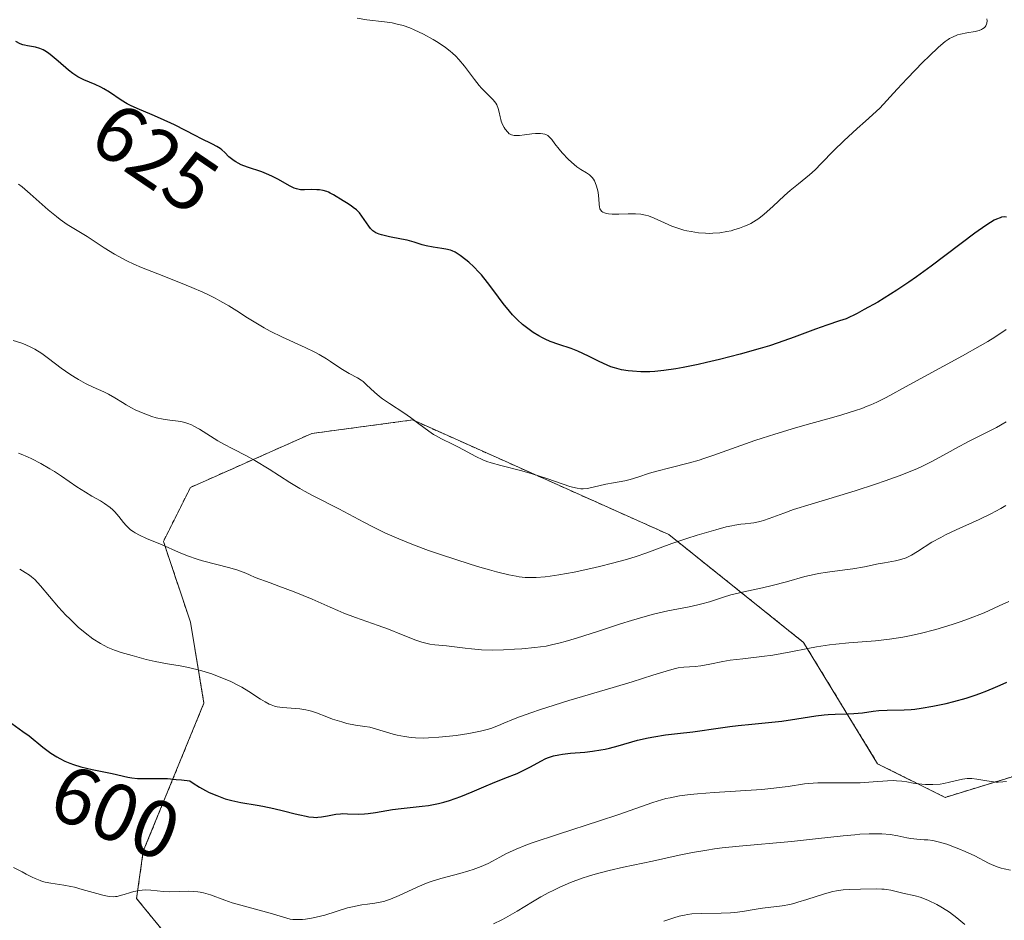
# Model space of a CAD drawing. Units: metres. Extents: x 636127 to 639619, y 4658035 to 4660346.
# Drawn here: x 637851 to 637973, y 4658414 to 4658525 of the extents above; entities that cross this region are included whole.
import ezdxf
from ezdxf.enums import TextEntityAlignment as Align

# ---------------------------------------------------------------- set-up
doc = ezdxf.new("R2010")
doc.units = ezdxf.units.M
doc.header["$MEASUREMENT"] = 0
doc.linetypes.add('TRAZOS', pattern=[0.75, 0.5, -0.25])
for name, color, linetype, lineweight in [('Arbolado forestal', 92, 'TRAZOS', 0), ('Arbolado forestal CxS', 92, 'Continuous', 0), ('Curva de nivel maestra', 36, 'Continuous', 30), ('Curva de nivel normal', 36, 'Continuous', 0), ('Rótulo de curva de nivel directora', 19, 'Continuous', 0), ('Suelo desnudo', 252, 'Continuous', 0), ('Suelo desnudo CxS', 43, 'Continuous', 0)]:
    doc.layers.add(name, color=color, linetype=linetype, lineweight=lineweight)
doc.styles.add('Arial', font='txt', dxfattribs={"height": 0.2})

# ---------------------------------------------------------------- blocks, each defined once
blk = doc.blocks.new('*U150')
at = {"layer": 'Arbolado forestal CxS', "color": 92, "linetype": 'Continuous', "lineweight": 0}
blk.add_polyline3d([(637976.39, 4658432.03, 595.11), (637965.57, 4658428.7, 593.75), (637957.25, 4658432.86, 596.13), (637948.1, 4658447.84, 605.35), (637931.47, 4658461.16, 615.45), (637899.85, 4658475.31, 619.84), (637887.38, 4658473.64, 617.07), (637872.4, 4658466.98, 612.97), (637869.08, 4658460.32, 610.05), (637872.4, 4658450.34, 607.06), (637874.07, 4658440.35, 603.43), (637866.58, 4658422.04, 597.04), (637865.75, 4658416.21, 594.52), (637873.23, 4658407.06, 591.45)], dxfattribs=at)
blk = doc.blocks.new('*U152')
at = {"layer": 'Suelo desnudo CxS', "color": 43, "linetype": 'Continuous', "lineweight": 0}
blk.add_polyline3d([(637873.23, 4658407.06, 591.45), (637865.75, 4658416.21, 594.52), (637866.58, 4658422.04, 597.04), (637874.07, 4658440.35, 603.43), (637872.4, 4658450.34, 607.06), (637869.08, 4658460.32, 610.05), (637872.4, 4658466.98, 612.97), (637887.38, 4658473.64, 617.07), (637899.85, 4658475.31, 619.84), (637931.47, 4658461.16, 615.45), (637948.1, 4658447.84, 605.35), (637957.25, 4658432.86, 596.13), (637965.57, 4658428.7, 593.75), (637976.39, 4658432.03, 595.11)], dxfattribs=at)
blk = doc.blocks.new('*U167')
at = {"layer": 'Curva de nivel normal', "color": 36, "linetype": 'Continuous', "lineweight": 0}
blk.add_polyline3d([(637973.1, 4658486.47, 620), (637971.7, 4658485.54, 620), (637970.85, 4658485.02, 620), (637969.89, 4658484.45, 620), (637967.72, 4658483.23, 620), (637961.12, 4658479.66, 620), (637958.3, 4658478.09, 620), (637957.16, 4658477.51, 620), (637956.39, 4658477.17, 620), (637955.97, 4658477, 620), (637955.29, 4658476.74, 620), (637954.53, 4658476.48, 620), (637952.82, 4658475.95, 620), (637951.57, 4658475.58, 620), (637948.99, 4658474.86, 620), (637947.1, 4658474.32, 620), (637944.54, 4658473.56, 620), (637943.01, 4658473.08, 620), (637942.07, 4658472.77, 620), (637940.34, 4658472.17, 620), (637936.92, 4658470.91, 620), (637935.8, 4658470.54, 620), (637935.22, 4658470.36, 620), (637934.01, 4658470.02, 620), (637931.58, 4658469.41, 620), (637929.97, 4658469, 620), (637929.09, 4658468.73, 620), (637927.66, 4658468.25, 620), (637926.69, 4658467.96, 620), (637926.02, 4658467.81, 620), (637924.65, 4658467.56, 620), (637923.68, 4658467.39, 620), (637921.44, 4658466.86, 620), (637920.9, 4658466.81, 620), (637920.62, 4658466.81, 620), (637920.15, 4658466.87, 620), (637919.57, 4658467.01, 620), (637919.23, 4658467.11, 620), (637918.42, 4658467.38, 620), (637916.39, 4658468.09, 620), (637914.58, 4658468.66, 620), (637913.3, 4658469.02, 620), (637910.73, 4658469.68, 620), (637909.55, 4658470.02, 620), (637909.01, 4658470.2, 620), (637908.51, 4658470.39, 620), (637907.62, 4658470.79, 620), (637907.09, 4658471.07, 620), (637906.12, 4658471.61, 620), (637905.43, 4658471.99, 620), (637904.74, 4658472.34, 620), (637903.39, 4658473, 620), (637902.74, 4658473.35, 620), (637902.43, 4658473.53, 620), (637901.83, 4658473.93, 620), (637900.62, 4658474.84, 620), (637899.56, 4658475.62, 620), (637898.73, 4658476.18, 620), (637896.96, 4658477.36, 620), (637896.13, 4658477.93, 620), (637895.76, 4658478.21, 620), (637895.13, 4658478.74, 620), (637894.14, 4658479.66, 620), (637893.71, 4658480.05, 620), (637893.49, 4658480.22, 620), (637893.02, 4658480.53, 620), (637891.99, 4658481.07, 620), (637891.16, 4658481.54, 620), (637890.58, 4658481.92, 620), (637889.71, 4658482.53, 620), (637889.2, 4658482.86, 620), (637888.3, 4658483.39, 620), (637887.78, 4658483.67, 620), (637886.58, 4658484.25, 620), (637883.75, 4658485.54, 620), (637882.26, 4658486.28, 620), (637881.52, 4658486.68, 620), (637880.08, 4658487.54, 620), (637879.45, 4658487.94, 620), (637878.15, 4658488.77, 620), (637877.13, 4658489.4, 620), (637876.04, 4658490.03, 620), (637875.47, 4658490.34, 620), (637874.56, 4658490.8, 620), (637873.93, 4658491.09, 620), (637872.59, 4658491.67, 620), (637871.19, 4658492.24, 620), (637868.36, 4658493.34, 620), (637866.35, 4658494.15, 620), (637865.42, 4658494.56, 620), (637864.56, 4658494.98, 620), (637864.02, 4658495.25, 620), (637863.03, 4658495.8, 620), (637861.73, 4658496.59, 620), (637859.65, 4658497.95, 620), (637857.19, 4658499.45, 620), (637856.33, 4658500.06, 620), (637855.86, 4658500.42, 620), (637854.83, 4658501.28, 620), (637852.63, 4658503.22, 620), (637851.62, 4658504.09, 620), (637851.16, 4658504.44, 620)], dxfattribs=at)
blk = doc.blocks.new('*U168')
at = {"layer": 'Curva de nivel normal', "color": 36, "linetype": 'Continuous', "lineweight": 0}
blk.add_polyline3d([(637968.03, 4658412.99, 585), (637967.01, 4658413.83, 585), (637966.12, 4658414.51, 585), (637965.79, 4658414.74, 585), (637965.06, 4658415.19, 585), (637964.55, 4658415.47, 585), (637963.54, 4658415.97, 585), (637962.83, 4658416.26, 585), (637962.5, 4658416.37, 585), (637961.9, 4658416.55, 585), (637960.36, 4658416.86, 585), (637958.89, 4658417.23, 585), (637958.35, 4658417.33, 585), (637958.06, 4658417.36, 585), (637957.77, 4658417.38, 585), (637957.14, 4658417.4, 585), (637955.12, 4658417.35, 585), (637953.75, 4658417.34, 585), (637953, 4658417.29, 585), (637952.16, 4658417.16, 585), (637951.7, 4658417.06, 585), (637950.7, 4658416.79, 585), (637948.5, 4658416.07, 585), (637947.41, 4658415.74, 585), (637946.89, 4658415.6, 585), (637946.4, 4658415.48, 585), (637945.48, 4658415.32, 585), (637943.04, 4658415.02, 585), (637942.25, 4658414.89, 585), (637940.57, 4658414.59, 585), (637939.6, 4658414.47, 585), (637939.08, 4658414.43, 585), (637937.94, 4658414.4, 585), (637935.5, 4658414.37, 585), (637934.32, 4658414.3, 585), (637933.76, 4658414.23, 585), (637933.41, 4658414.17, 585), (637932.74, 4658414.02, 585), (637932.1, 4658413.84, 585), (637930.86, 4658413.42, 585)], dxfattribs=at)
blk = doc.blocks.new('*U170')
at = {"layer": 'Curva de nivel normal', "color": 36, "linetype": 'Continuous', "lineweight": 0}
blk.add_polyline3d([(637909.84, 4658413.08, 590), (637910.83, 4658413.56, 590), (637911.31, 4658413.81, 590), (637912.73, 4658414.63, 590), (637914.65, 4658415.8, 590), (637915.68, 4658416.4, 590), (637916.67, 4658416.94, 590), (637917.18, 4658417.21, 590), (637918, 4658417.6, 590), (637919.32, 4658418.17, 590), (637920.78, 4658418.71, 590), (637921.56, 4658418.96, 590), (637922.37, 4658419.2, 590), (637924.1, 4658419.65, 590), (637925.89, 4658420.06, 590), (637929.45, 4658420.82, 590), (637932.74, 4658421.55, 590), (637934.4, 4658421.89, 590), (637936.16, 4658422.19, 590), (637937.09, 4658422.33, 590), (637938.07, 4658422.45, 590), (637940.15, 4658422.68, 590), (637946.62, 4658423.26, 590), (637949.58, 4658423.57, 590), (637952.99, 4658423.95, 590), (637954.42, 4658424.09, 590), (637955.06, 4658424.14, 590), (637956.21, 4658424.2, 590), (637957.19, 4658424.21, 590), (637957.77, 4658424.19, 590), (637958.79, 4658424.1, 590), (637959.75, 4658423.94, 590), (637960.85, 4658423.7, 590), (637961.35, 4658423.6, 590), (637962.07, 4658423.52, 590), (637963, 4658423.47, 590), (637963.45, 4658423.44, 590), (637964.06, 4658423.36, 590), (637964.38, 4658423.3, 590), (637964.89, 4658423.17, 590), (637965.78, 4658422.9, 590), (637966.74, 4658422.55, 590), (637967.26, 4658422.35, 590), (637968.06, 4658422.01, 590), (637969.24, 4658421.46, 590), (637970.93, 4658420.59, 590), (637971.4, 4658420.36, 590), (637972.12, 4658420.07, 590), (637972.49, 4658419.96, 590), (637972.87, 4658419.86, 590), (637973.66, 4658419.71, 590)], dxfattribs=at)
blk = doc.blocks.new('*U173')
at = {"layer": 'Curva de nivel normal', "color": 36, "linetype": 'Continuous', "lineweight": 0}
blk.add_polyline3d([(637973.14, 4658430.67, 595), (637972.72, 4658430.62, 595), (637972.14, 4658430.59, 595), (637971.86, 4658430.59, 595), (637971.29, 4658430.64, 595), (637970.71, 4658430.74, 595), (637969.5, 4658430.96, 595), (637968.89, 4658431.03, 595), (637968.59, 4658431.04, 595), (637968.3, 4658431.03, 595), (637967.73, 4658430.96, 595), (637967.18, 4658430.84, 595), (637966.14, 4658430.57, 595), (637965.41, 4658430.42, 595), (637964.95, 4658430.35, 595), (637964.06, 4658430.28, 595), (637963.17, 4658430.28, 595), (637962.71, 4658430.31, 595), (637961.98, 4658430.41, 595), (637961.62, 4658430.47, 595), (637960.86, 4658430.61, 595), (637960.24, 4658430.7, 595), (637959.57, 4658430.76, 595), (637959.21, 4658430.77, 595), (637958.45, 4658430.75, 595), (637956.69, 4658430.6, 595), (637955.07, 4658430.51, 595), (637953.82, 4658430.49, 595), (637951.16, 4658430.51, 595), (637949.88, 4658430.49, 595), (637949.3, 4658430.46, 595), (637948.23, 4658430.36, 595), (637946.21, 4658430.06, 595), (637945.07, 4658429.9, 595), (637944.43, 4658429.82, 595), (637942.96, 4658429.69, 595), (637937.06, 4658429.32, 595), (637935.02, 4658429.15, 595), (637934.09, 4658429.05, 595), (637932.8, 4658428.88, 595), (637931.63, 4658428.66, 595), (637931.08, 4658428.54, 595), (637930.55, 4658428.4, 595), (637929.51, 4658428.08, 595), (637925.15, 4658426.55, 595), (637922.9, 4658425.8, 595), (637917.84, 4658424.17, 595), (637914.61, 4658423.08, 595), (637913.81, 4658422.8, 595), (637912.6, 4658422.32, 595), (637911.78, 4658421.95, 595), (637911.36, 4658421.73, 595), (637910.61, 4658421.3, 595), (637909.71, 4658420.81, 595), (637909.18, 4658420.55, 595), (637908.29, 4658420.16, 595), (637907.31, 4658419.79, 595), (637906.79, 4658419.62, 595), (637905.68, 4658419.3, 595), (637903.33, 4658418.68, 595), (637902.14, 4658418.31, 595), (637901.54, 4658418.1, 595), (637900.38, 4658417.61, 595), (637898.16, 4658416.56, 595), (637897.1, 4658416.12, 595), (637896.59, 4658415.95, 595), (637896.26, 4658415.85, 595), (637895.6, 4658415.71, 595), (637895.16, 4658415.63, 595), (637894.26, 4658415.51, 595), (637893.56, 4658415.41, 595), (637892.43, 4658415.2, 595), (637891.81, 4658415.05, 595), (637888.98, 4658414.17, 595), (637887.92, 4658413.89, 595), (637887.36, 4658413.78, 595), (637886.61, 4658413.67, 595), (637886.22, 4658413.63, 595), (637885.63, 4658413.61, 595), (637885.03, 4658413.62, 595), (637884.72, 4658413.64, 595), (637882.24, 4658414.38, 595), (637879.06, 4658415.25, 595), (637878.01, 4658415.54, 595), (637877.54, 4658415.68, 595), (637876.63, 4658416.01, 595), (637874.87, 4658416.66, 595), (637874.02, 4658416.91, 595), (637873.59, 4658417, 595), (637873.31, 4658417.04, 595), (637872.74, 4658417.09, 595), (637872.18, 4658417.1, 595), (637871.08, 4658417.07, 595), (637869.86, 4658417.04, 595), (637869.07, 4658417.08, 595), (637867.53, 4658417.23, 595), (637866.8, 4658417.26, 595), (637866.44, 4658417.24, 595), (637866.1, 4658417.21, 595), (637865.42, 4658417.08, 595), (637865, 4658416.97, 595), (637864.23, 4658416.72, 595), (637863.72, 4658416.56, 595), (637863.34, 4658416.47, 595), (637863.15, 4658416.44, 595), (637862.88, 4658416.41, 595), (637862.43, 4658416.44, 595), (637862.18, 4658416.48, 595), (637861.58, 4658416.61, 595), (637860.83, 4658416.82, 595), (637859.03, 4658417.34, 595), (637858.08, 4658417.59, 595), (637857.62, 4658417.7, 595), (637856.75, 4658417.86, 595), (637855.18, 4658418.09, 595), (637854.48, 4658418.23, 595), (637854.15, 4658418.32, 595), (637853.84, 4658418.42, 595), (637853.24, 4658418.66, 595), (637852.86, 4658418.85, 595), (637852.14, 4658419.23, 595), (637851.62, 4658419.51, 595), (637850.56, 4658420.05, 595)], dxfattribs=at)
blk = doc.blocks.new('*U174')
at = {"layer": 'Curva de nivel normal', "color": 36, "linetype": 'Continuous', "lineweight": 0}
blk.add_polyline3d([(637973.08, 4658464.74, 610), (637972.46, 4658464.38, 610), (637971.22, 4658463.71, 610), (637969.78, 4658463.01, 610), (637966.94, 4658461.73, 610), (637965.63, 4658461.11, 610), (637965.03, 4658460.81, 610), (637963.94, 4658460.2, 610), (637962.17, 4658459.08, 610), (637961.43, 4658458.63, 610), (637961.09, 4658458.44, 610), (637960.75, 4658458.29, 610), (637960.1, 4658458.06, 610), (637959.45, 4658457.91, 610), (637958.09, 4658457.67, 610), (637957.33, 4658457.53, 610), (637955.62, 4658457.18, 610), (637954.2, 4658456.93, 610), (637953.19, 4658456.8, 610), (637951.06, 4658456.53, 610), (637949.95, 4658456.35, 610), (637949.4, 4658456.24, 610), (637948.27, 4658455.98, 610), (637945.99, 4658455.33, 610), (637944.23, 4658454.85, 610), (637943.04, 4658454.57, 610), (637940.72, 4658454.07, 610), (637939.14, 4658453.7, 610), (637938.21, 4658453.43, 610), (637936.47, 4658452.86, 610), (637935.55, 4658452.6, 610), (637935.06, 4658452.47, 610), (637933.98, 4658452.24, 610), (637931.34, 4658451.72, 610), (637929.72, 4658451.35, 610), (637928.82, 4658451.11, 610), (637926.87, 4658450.55, 610), (637925.5, 4658450.12, 610), (637922.77, 4658449.23, 610), (637920.07, 4658448.36, 610), (637918.66, 4658447.94, 610), (637918.06, 4658447.77, 610), (637916.99, 4658447.52, 610), (637916.32, 4658447.39, 610), (637914.93, 4658447.2, 610), (637913.31, 4658447.05, 610), (637912.43, 4658446.99, 610), (637911.06, 4658446.92, 610), (637909.68, 4658446.9, 610), (637908.35, 4658446.94, 610), (637907.1, 4658447.04, 610), (637906.33, 4658447.12, 610), (637904.02, 4658447.4, 610), (637902.59, 4658447.55, 610), (637901.96, 4658447.64, 610), (637901.32, 4658447.78, 610), (637900.99, 4658447.87, 610), (637900.25, 4658448.13, 610), (637898.48, 4658448.83, 610), (637896.84, 4658449.47, 610), (637895.58, 4658449.92, 610), (637892.79, 4658450.91, 610), (637891.34, 4658451.46, 610), (637890.61, 4658451.76, 610), (637889.64, 4658452.19, 610), (637887.42, 4658453.18, 610), (637885.21, 4658454.09, 610), (637883.33, 4658454.8, 610), (637882.24, 4658455.2, 610), (637880.38, 4658455.84, 610), (637879.7, 4658456.19, 610), (637879.23, 4658456.39, 610), (637878.26, 4658456.75, 610), (637877.27, 4658457.06, 610), (637873.88, 4658457.93, 610), (637873.23, 4658458.13, 610), (637872.03, 4658458.55, 610), (637870.93, 4658458.99, 610), (637868.92, 4658459.88, 610), (637866.99, 4658460.68, 610), (637866.11, 4658461.09, 610), (637865.59, 4658461.37, 610), (637865.35, 4658461.52, 610), (637865.01, 4658461.76, 610), (637864.81, 4658461.93, 610), (637864.46, 4658462.27, 610), (637864.14, 4658462.64, 610), (637863.56, 4658463.4, 610), (637863.08, 4658463.96, 610), (637862.81, 4658464.23, 610), (637862.5, 4658464.49, 610), (637861.8, 4658464.99, 610), (637861.3, 4658465.31, 610), (637860.24, 4658465.92, 610), (637859.45, 4658466.38, 610), (637858.37, 4658467.07, 610), (637856.48, 4658468.38, 610), (637855.61, 4658468.95, 610), (637855.04, 4658469.29, 610), (637853.92, 4658469.92, 610), (637852.83, 4658470.49, 610), (637852.3, 4658470.74, 610), (637851.52, 4658471.07, 610), (637851.19, 4658471.19, 610)], dxfattribs=at)
blk = doc.blocks.new('*U177')
at = {"layer": 'Curva de nivel normal', "color": 36, "linetype": 'Continuous', "lineweight": 0}
blk.add_polyline3d([(637973.12, 4658475.06, 615), (637971.92, 4658474.4, 615), (637968.54, 4658472.68, 615), (637966.86, 4658471.8, 615), (637966.19, 4658471.43, 615), (637964.92, 4658470.71, 615), (637963.92, 4658470.17, 615), (637962.8, 4658469.62, 615), (637962.16, 4658469.33, 615), (637961.47, 4658469.04, 615), (637959.91, 4658468.43, 615), (637958.18, 4658467.81, 615), (637956.97, 4658467.39, 615), (637954.46, 4658466.57, 615), (637952.58, 4658465.99, 615), (637949.06, 4658464.93, 615), (637946.85, 4658464.24, 615), (637945.66, 4658463.82, 615), (637943.87, 4658463.15, 615), (637943.17, 4658462.9, 615), (637942.85, 4658462.8, 615), (637942.55, 4658462.72, 615), (637941.97, 4658462.61, 615), (637941.6, 4658462.56, 615), (637940.89, 4658462.49, 615), (637940.36, 4658462.44, 615), (637939.63, 4658462.33, 615), (637939.23, 4658462.25, 615), (637938.54, 4658462.1, 615), (637937.25, 4658461.76, 615), (637934.95, 4658461.08, 615), (637933.69, 4658460.68, 615), (637931.85, 4658460.06, 615), (637928.61, 4658458.85, 615), (637927.43, 4658458.45, 615), (637926.77, 4658458.24, 615), (637926.06, 4658458.04, 615), (637924.52, 4658457.62, 615), (637922.9, 4658457.22, 615), (637921.82, 4658456.96, 615), (637919.78, 4658456.53, 615), (637917.87, 4658456.18, 615), (637916.8, 4658456.02, 615), (637916.18, 4658455.94, 615), (637915.09, 4658455.85, 615), (637914.16, 4658455.84, 615), (637913.71, 4658455.86, 615), (637912.99, 4658455.95, 615), (637912.6, 4658456.02, 615), (637911.7, 4658456.2, 615), (637910.19, 4658456.57, 615), (637909.31, 4658456.81, 615), (637907.86, 4658457.22, 615), (637905.41, 4658457.98, 615), (637903.02, 4658458.77, 615), (637901.79, 4658459.2, 615), (637899.95, 4658459.89, 615), (637898.14, 4658460.63, 615), (637897.26, 4658461, 615), (637896.42, 4658461.39, 615), (637894.82, 4658462.17, 615), (637893.81, 4658462.68, 615), (637891.97, 4658463.66, 615), (637890.74, 4658464.32, 615), (637887.55, 4658465.94, 615), (637886.48, 4658466.53, 615), (637885.91, 4658466.86, 615), (637884.69, 4658467.6, 615), (637882.14, 4658469.22, 615), (637880.36, 4658470.32, 615), (637879.33, 4658470.89, 615), (637877.62, 4658471.75, 615), (637876.51, 4658472.32, 615), (637875.79, 4658472.73, 615), (637874.42, 4658473.59, 615), (637873.52, 4658474.16, 615), (637872.83, 4658474.54, 615), (637872.52, 4658474.7, 615), (637872.06, 4658474.88, 615), (637871.84, 4658474.96, 615), (637871.38, 4658475.07, 615), (637870.89, 4658475.15, 615), (637869.85, 4658475.27, 615), (637869.03, 4658475.39, 615), (637868.19, 4658475.58, 615), (637867.63, 4658475.75, 615), (637866.56, 4658476.14, 615), (637865.58, 4658476.57, 615), (637865.13, 4658476.8, 615), (637864.46, 4658477.18, 615), (637864.01, 4658477.46, 615), (637863.08, 4658478.05, 615), (637862.29, 4658478.5, 615), (637861.7, 4658478.79, 615), (637860.41, 4658479.37, 615), (637859.43, 4658479.83, 615), (637858.59, 4658480.29, 615), (637858.16, 4658480.54, 615), (637857.51, 4658480.96, 615), (637856.46, 4658481.7, 615), (637854.89, 4658482.9, 615), (637854.05, 4658483.5, 615), (637853.21, 4658484.04, 615), (637852.79, 4658484.27, 615), (637851.98, 4658484.64, 615), (637851.47, 4658484.84, 615), (637850.53, 4658485.14, 615)], dxfattribs=at)
blk = doc.blocks.new('*U180')
at = {"layer": 'Curva de nivel normal', "color": 36, "linetype": 'Continuous', "lineweight": 0}
blk.add_polyline3d([(637973.44, 4658452.91, 605), (637972.27, 4658452.34, 605), (637970.41, 4658451.51, 605), (637968.45, 4658450.73, 605), (637967.45, 4658450.37, 605), (637966.45, 4658450.03, 605), (637964.45, 4658449.42, 605), (637962.49, 4658448.92, 605), (637961.2, 4658448.64, 605), (637960.36, 4658448.48, 605), (637958.73, 4658448.22, 605), (637956.99, 4658448.02, 605), (637953.69, 4658447.77, 605), (637952.09, 4658447.63, 605), (637951.29, 4658447.54, 605), (637949.68, 4658447.3, 605), (637948.61, 4658447.1, 605), (637946.52, 4658446.69, 605), (637944.32, 4658446.28, 605), (637942.97, 4658446.08, 605), (637940.59, 4658445.81, 605), (637939.06, 4658445.63, 605), (637938.14, 4658445.48, 605), (637936.52, 4658445.15, 605), (637935.41, 4658444.96, 605), (637934.71, 4658444.88, 605), (637933.32, 4658444.77, 605), (637932.62, 4658444.68, 605), (637932.27, 4658444.61, 605), (637931.53, 4658444.43, 605), (637929.48, 4658443.78, 605), (637926.94, 4658442.98, 605), (637924.58, 4658442.27, 605), (637919.14, 4658440.65, 605), (637915.51, 4658439.52, 605), (637914.55, 4658439.2, 605), (637913.04, 4658438.65, 605), (637912.27, 4658438.35, 605), (637911.11, 4658437.86, 605), (637910.42, 4658437.56, 605), (637909.5, 4658437.22, 605), (637909.02, 4658437.08, 605), (637908.22, 4658436.87, 605), (637906.78, 4658436.59, 605), (637905.23, 4658436.36, 605), (637904.39, 4658436.25, 605), (637903.09, 4658436.12, 605), (637901.81, 4658436.05, 605), (637901.2, 4658436.03, 605), (637900.18, 4658436.05, 605), (637899.66, 4658436.09, 605), (637898.85, 4658436.2, 605), (637897.94, 4658436.39, 605), (637897.43, 4658436.51, 605), (637896.6, 4658436.74, 605), (637894.56, 4658437.39, 605), (637893.94, 4658437.45, 605), (637892.78, 4658437.62, 605), (637891.72, 4658437.84, 605), (637891.08, 4658438.01, 605), (637889.95, 4658438.37, 605), (637889.23, 4658438.64, 605), (637887.98, 4658439.15, 605), (637887.35, 4658439.36, 605), (637887.01, 4658439.44, 605), (637886.66, 4658439.51, 605), (637885.91, 4658439.62, 605), (637883.78, 4658439.8, 605), (637883.09, 4658439.9, 605), (637882.79, 4658439.96, 605), (637882.36, 4658440.11, 605), (637882.13, 4658440.21, 605), (637881.64, 4658440.48, 605), (637881.06, 4658440.84, 605), (637879.6, 4658441.77, 605), (637878.73, 4658442.29, 605), (637878.26, 4658442.55, 605), (637877.37, 4658443, 605), (637876.9, 4658443.21, 605), (637876.17, 4658443.52, 605), (637875.03, 4658443.95, 605), (637873.82, 4658444.33, 605), (637873.21, 4658444.5, 605), (637871.95, 4658444.78, 605), (637871.12, 4658444.94, 605), (637869.55, 4658445.21, 605), (637868.04, 4658445.46, 605), (637866.92, 4658445.71, 605), (637865.2, 4658446.21, 605), (637863.83, 4658446.59, 605), (637863.04, 4658446.86, 605), (637862.19, 4658447.22, 605), (637861.75, 4658447.44, 605), (637861.3, 4658447.7, 605), (637860.37, 4658448.3, 605), (637859.41, 4658449.02, 605), (637858.56, 4658449.74, 605), (637858.13, 4658450.13, 605), (637857.5, 4658450.74, 605), (637857.03, 4658451.22, 605), (637856.13, 4658452.21, 605), (637853.9, 4658454.81, 605), (637853.17, 4658455.59, 605), (637852.78, 4658455.94, 605), (637852.53, 4658456.13, 605), (637851.99, 4658456.48, 605), (637851.32, 4658456.87, 605)], dxfattribs=at)
blk = doc.blocks.new('*U183')
at = {"layer": 'Curva de nivel normal', "color": 36, "linetype": 'Continuous', "lineweight": 0}
blk.add_polyline3d([(637970.74, 4658524.87, 630), (637970.76, 4658524.59, 630), (637970.73, 4658524.33, 630), (637970.7, 4658524.21, 630), (637970.6, 4658523.98, 630), (637970.53, 4658523.88, 630), (637970.39, 4658523.74, 630), (637970.21, 4658523.62, 630), (637970.08, 4658523.55, 630), (637969.78, 4658523.43, 630), (637969.28, 4658523.29, 630), (637968.28, 4658523.12, 630), (637967.49, 4658522.97, 630), (637967.12, 4658522.86, 630), (637966.47, 4658522.6, 630), (637966.14, 4658522.43, 630), (637965.94, 4658522.31, 630), (637965.57, 4658522.04, 630), (637964.77, 4658521.37, 630), (637963.59, 4658520.26, 630), (637962.83, 4658519.49, 630), (637960.88, 4658517.47, 630), (637959.67, 4658516.17, 630), (637957.51, 4658513.82, 630), (637955.73, 4658512.23, 630), (637954.72, 4658511.32, 630), (637953.07, 4658509.78, 630), (637951.85, 4658508.59, 630), (637950.29, 4658506.99, 630), (637949.54, 4658506.21, 630), (637948.85, 4658505.58, 630), (637948.4, 4658505.2, 630), (637947.49, 4658504.49, 630), (637946.45, 4658503.65, 630), (637945.74, 4658503.02, 630), (637944.3, 4658501.66, 630), (637943.25, 4658500.72, 630), (637942.58, 4658500.21, 630), (637942.25, 4658499.98, 630), (637941.58, 4658499.59, 630), (637941.13, 4658499.36, 630), (637940.83, 4658499.23, 630), (637940.19, 4658498.98, 630), (637939.51, 4658498.78, 630), (637939.16, 4658498.69, 630), (637938.61, 4658498.57, 630), (637937.76, 4658498.44, 630), (637936.89, 4658498.37, 630), (637936.45, 4658498.36, 630), (637936, 4658498.37, 630), (637935.11, 4658498.44, 630), (637934.24, 4658498.57, 630), (637933.67, 4658498.68, 630), (637933.3, 4658498.77, 630), (637932.59, 4658498.98, 630), (637931.85, 4658499.25, 630), (637931.39, 4658499.45, 630), (637929.67, 4658500.24, 630), (637928.95, 4658500.51, 630), (637928.59, 4658500.61, 630), (637928, 4658500.72, 630), (637927.35, 4658500.78, 630), (637926.45, 4658500.78, 630), (637925.31, 4658500.74, 630), (637924.49, 4658500.74, 630), (637924.01, 4658500.78, 630), (637923.79, 4658500.81, 630), (637923.52, 4658500.88, 630), (637923.3, 4658500.98, 630), (637923.19, 4658501.06, 630), (637923.02, 4658501.26, 630), (637922.96, 4658501.38, 630), (637922.89, 4658501.64, 630), (637922.85, 4658501.94, 630), (637922.82, 4658502.63, 630), (637922.73, 4658503.39, 630), (637922.65, 4658503.77, 630), (637922.5, 4658504.33, 630), (637922.28, 4658504.83, 630), (637922.15, 4658505.05, 630), (637922.01, 4658505.25, 630), (637921.68, 4658505.57, 630), (637921.32, 4658505.83, 630), (637920.59, 4658506.26, 630), (637920.09, 4658506.59, 630), (637919.77, 4658506.85, 630), (637919.08, 4658507.48, 630), (637918.31, 4658508.32, 630), (637917.92, 4658508.77, 630), (637917.4, 4658509.43, 630), (637917.02, 4658509.94, 630), (637916.83, 4658510.16, 630), (637916.63, 4658510.35, 630), (637916.52, 4658510.43, 630), (637916.28, 4658510.56, 630), (637916.14, 4658510.61, 630), (637915.9, 4658510.66, 630), (637915.62, 4658510.69, 630), (637914.99, 4658510.68, 630), (637914.54, 4658510.64, 630), (637913.64, 4658510.53, 630), (637913.05, 4658510.46, 630), (637912.58, 4658510.44, 630), (637912.38, 4658510.45, 630), (637912.06, 4658510.52, 630), (637911.88, 4658510.6, 630), (637911.77, 4658510.67, 630), (637911.57, 4658510.84, 630), (637911.27, 4658511.21, 630), (637911.13, 4658511.43, 630), (637910.94, 4658511.81, 630), (637910.78, 4658512.22, 630), (637910.72, 4658512.44, 630), (637910.65, 4658512.73, 630), (637910.52, 4658513.34, 630), (637910.41, 4658513.79, 630), (637910.23, 4658514.24, 630), (637910.1, 4658514.45, 630), (637909.78, 4658514.86, 630), (637908.87, 4658515.76, 630), (637908.34, 4658516.31, 630), (637908.06, 4658516.62, 630), (637907.49, 4658517.34, 630), (637906.24, 4658519, 630), (637905.53, 4658519.83, 630), (637905.15, 4658520.23, 630), (637904.74, 4658520.61, 630), (637904.46, 4658520.85, 630), (637903.89, 4658521.31, 630), (637902.99, 4658521.93, 630), (637902.38, 4658522.31, 630), (637901.18, 4658522.96, 630), (637900.04, 4658523.51, 630), (637899.49, 4658523.74, 630), (637898.65, 4658524.03, 630), (637897.78, 4658524.25, 630), (637897.32, 4658524.34, 630), (637896.37, 4658524.48, 630), (637894.2, 4658524.73, 630), (637892.97, 4658524.92, 630)], dxfattribs=at)
blk = doc.blocks.new('*U187')
at = {"layer": 'Curva de nivel maestra', "color": 36, "linetype": 'Continuous', "lineweight": 30}
blk.add_polyline3d([(637850.35, 4658437.83, 600), (637851.72, 4658436.85, 600), (637852.48, 4658436.28, 600), (637854.19, 4658434.89, 600), (637855.17, 4658434.16, 600), (637855.9, 4658433.71, 600), (637856.28, 4658433.49, 600), (637856.88, 4658433.19, 600), (637857.52, 4658432.93, 600), (637857.96, 4658432.77, 600), (637858.87, 4658432.48, 600), (637860.25, 4658432.13, 600), (637862.72, 4658431.63, 600), (637864.69, 4658431.21, 600), (637865.15, 4658431.13, 600), (637865.86, 4658431.05, 600), (637866.24, 4658431.03, 600), (637867.11, 4658431.04, 600), (637868.6, 4658431.04, 600), (637869.55, 4658431.01, 600), (637870.66, 4658430.92, 600), (637871.29, 4658430.86, 600), (637872.32, 4658430.73, 600), (637872.73, 4658430.46, 600), (637873.51, 4658429.98, 600), (637874.26, 4658429.56, 600), (637874.73, 4658429.32, 600), (637875.64, 4658428.92, 600), (637876.29, 4658428.67, 600), (637876.7, 4658428.53, 600), (637877.5, 4658428.3, 600), (637878.61, 4658428.06, 600), (637880.63, 4658427.74, 600), (637881.33, 4658427.61, 600), (637882.68, 4658427.34, 600), (637883.9, 4658427.04, 600), (637885.32, 4658426.68, 600), (637885.92, 4658426.53, 600), (637886.69, 4658426.36, 600), (637887.01, 4658426.3, 600), (637887.59, 4658426.24, 600), (637887.93, 4658426.23, 600), (637888.15, 4658426.24, 600), (637888.57, 4658426.28, 600), (637889.31, 4658426.42, 600), (637890.36, 4658426.63, 600), (637890.91, 4658426.68, 600), (637891.19, 4658426.69, 600), (637891.78, 4658426.68, 600), (637893.12, 4658426.64, 600), (637893.91, 4658426.68, 600), (637894.34, 4658426.72, 600), (637895.27, 4658426.85, 600), (637897.33, 4658427.19, 600), (637898.42, 4658427.34, 600), (637901.02, 4658427.6, 600), (637901.8, 4658427.71, 600), (637902.62, 4658427.85, 600), (637903.04, 4658427.94, 600), (637903.7, 4658428.11, 600), (637904.37, 4658428.32, 600), (637905.77, 4658428.82, 600), (637907.17, 4658429.38, 600), (637908.92, 4658430.14, 600), (637909.71, 4658430.47, 600), (637911.2, 4658431.06, 600), (637912.74, 4658431.66, 600), (637913.41, 4658431.96, 600), (637914.39, 4658432.48, 600), (637915.67, 4658433.19, 600), (637916.3, 4658433.49, 600), (637916.61, 4658433.61, 600), (637917.24, 4658433.81, 600), (637917.88, 4658433.96, 600), (637918.34, 4658434.03, 600), (637919.33, 4658434.14, 600), (637921.09, 4658434.28, 600), (637922.06, 4658434.39, 600), (637923.08, 4658434.55, 600), (637923.6, 4658434.66, 600), (637924.13, 4658434.78, 600), (637925.23, 4658435.08, 600), (637927.6, 4658435.75, 600), (637928.92, 4658436.06, 600), (637929.62, 4658436.19, 600), (637931.07, 4658436.41, 600), (637932.54, 4658436.6, 600), (637934.42, 4658436.81, 600), (637935.28, 4658436.92, 600), (637936.99, 4658437.15, 600), (637939, 4658437.46, 600), (637940.03, 4658437.59, 600), (637941.72, 4658437.76, 600), (637944.17, 4658437.98, 600), (637945.43, 4658438.13, 600), (637947.28, 4658438.4, 600), (637949.6, 4658438.76, 600), (637950.64, 4658438.88, 600), (637951.13, 4658438.93, 600), (637952.02, 4658438.97, 600), (637953.6, 4658439.01, 600), (637954.32, 4658439.04, 600), (637955.36, 4658439.15, 600), (637956.71, 4658439.35, 600), (637957.4, 4658439.42, 600), (637958.44, 4658439.48, 600), (637960.52, 4658439.51, 600), (637961.4, 4658439.56, 600), (637961.86, 4658439.6, 600), (637962.63, 4658439.7, 600), (637964.06, 4658439.95, 600), (637965.7, 4658440.29, 600), (637966.65, 4658440.52, 600), (637968.19, 4658440.95, 600), (637969.3, 4658441.31, 600), (637969.87, 4658441.51, 600), (637970.75, 4658441.84, 600), (637971.82, 4658442.29, 600), (637972.36, 4658442.54, 600), (637973.18, 4658442.93, 600)], dxfattribs=at)
blk = doc.blocks.new('*U190')
at = {"layer": 'Curva de nivel maestra', "color": 36, "linetype": 'Continuous', "lineweight": 30}
blk.add_polyline3d([(637973.14, 4658500.36, 625), (637972.88, 4658500.38, 625), (637972.56, 4658500.34, 625), (637972.37, 4658500.29, 625), (637971.92, 4658500.11, 625), (637971.64, 4658499.97, 625), (637971.17, 4658499.7, 625), (637970.61, 4658499.34, 625), (637969.26, 4658498.38, 625), (637963.87, 4658494.31, 625), (637962.03, 4658492.98, 625), (637961.08, 4658492.32, 625), (637959.6, 4658491.33, 625), (637958.06, 4658490.36, 625), (637957.26, 4658489.88, 625), (637955.59, 4658488.94, 625), (637954.72, 4658488.48, 625), (637953.38, 4658487.81, 625), (637952.53, 4658487.54, 625), (637950.97, 4658487.02, 625), (637949.56, 4658486.51, 625), (637946.95, 4658485.54, 625), (637944.97, 4658484.82, 625), (637943.89, 4658484.47, 625), (637942.74, 4658484.12, 625), (637940.27, 4658483.43, 625), (637937.74, 4658482.79, 625), (637936.11, 4658482.41, 625), (637935.07, 4658482.18, 625), (637933.22, 4658481.8, 625), (637932.33, 4658481.64, 625), (637930.87, 4658481.41, 625), (637929.74, 4658481.29, 625), (637929.12, 4658481.26, 625), (637928.02, 4658481.26, 625), (637926.97, 4658481.32, 625), (637926.43, 4658481.37, 625), (637925.61, 4658481.51, 625), (637924.75, 4658481.74, 625), (637924.31, 4658481.89, 625), (637923.4, 4658482.27, 625), (637922.79, 4658482.56, 625), (637921.55, 4658483.18, 625), (637920.22, 4658483.82, 625), (637919.4, 4658484.14, 625), (637917.89, 4658484.65, 625), (637916.82, 4658485.02, 625), (637916.19, 4658485.3, 625), (637915.88, 4658485.45, 625), (637915.41, 4658485.7, 625), (637914.73, 4658486.12, 625), (637914.06, 4658486.6, 625), (637913.73, 4658486.85, 625), (637913.41, 4658487.12, 625), (637912.78, 4658487.68, 625), (637912.18, 4658488.3, 625), (637911.78, 4658488.74, 625), (637911, 4658489.7, 625), (637910.42, 4658490.47, 625), (637909.24, 4658492.08, 625), (637908.63, 4658492.85, 625), (637908.32, 4658493.22, 625), (637908.01, 4658493.57, 625), (637907.39, 4658494.21, 625), (637906.78, 4658494.78, 625), (637906.39, 4658495.1, 625), (637905.7, 4658495.63, 625), (637905.09, 4658496.03, 625), (637904.73, 4658496.21, 625), (637904.49, 4658496.29, 625), (637903.95, 4658496.42, 625), (637903.46, 4658496.5, 625), (637902.35, 4658496.65, 625), (637901.52, 4658496.81, 625), (637901.02, 4658496.94, 625), (637900.02, 4658497.26, 625), (637899.15, 4658497.5, 625), (637898.45, 4658497.66, 625), (637896.96, 4658497.94, 625), (637895.98, 4658498.17, 625), (637895.72, 4658498.25, 625), (637895.29, 4658498.44, 625), (637894.94, 4658498.65, 625), (637894.75, 4658498.82, 625), (637894.64, 4658498.95, 625), (637894.41, 4658499.24, 625), (637893.58, 4658500.48, 625), (637893.26, 4658500.89, 625), (637893.08, 4658501.08, 625), (637892.9, 4658501.26, 625), (637892.5, 4658501.57, 625), (637892.23, 4658501.76, 625), (637891.67, 4658502.11, 625), (637891.26, 4658502.36, 625), (637890.07, 4658503.13, 625), (637889.67, 4658503.34, 625), (637889.46, 4658503.44, 625), (637889.24, 4658503.52, 625), (637888.79, 4658503.64, 625), (637888.32, 4658503.72, 625), (637888.01, 4658503.75, 625), (637887.39, 4658503.76, 625), (637886.47, 4658503.72, 625), (637886, 4658503.74, 625), (637885.49, 4658503.84, 625), (637885.22, 4658503.93, 625), (637884.64, 4658504.21, 625), (637883.29, 4658504.99, 625), (637882.52, 4658505.4, 625), (637882.1, 4658505.59, 625), (637881.22, 4658505.94, 625), (637879.44, 4658506.54, 625), (637878.65, 4658506.84, 625), (637878.3, 4658507.01, 625), (637877.99, 4658507.18, 625), (637877.8, 4658507.31, 625), (637877.46, 4658507.56, 625), (637877.16, 4658507.82, 625), (637876.65, 4658508.33, 625), (637876.28, 4658508.68, 625), (637876.08, 4658508.83, 625), (637875.65, 4658509.1, 625), (637875.12, 4658509.38, 625), (637873.68, 4658510.09, 625), (637873.07, 4658510.41, 625), (637870.45, 4658511.75, 625), (637868.72, 4658512.56, 625), (637867.68, 4658513.01, 625), (637865.82, 4658513.76, 625), (637864.99, 4658514.14, 625), (637864.6, 4658514.34, 625), (637863.83, 4658514.8, 625), (637862.39, 4658515.78, 625), (637861.69, 4658516.22, 625), (637861.34, 4658516.41, 625), (637860.65, 4658516.73, 625), (637859.24, 4658517.3, 625), (637858.51, 4658517.68, 625), (637857.88, 4658518.09, 625), (637857.36, 4658518.5, 625), (637856.09, 4658519.61, 625), (637855.82, 4658519.85, 625), (637855.09, 4658520.45, 625), (637854.75, 4658520.7, 625), (637854.42, 4658520.91, 625), (637854.21, 4658521.02, 625), (637853.81, 4658521.19, 625), (637853.26, 4658521.35, 625), (637852.3, 4658521.5, 625), (637851.9, 4658521.59, 625), (637851.7, 4658521.65, 625), (637851.38, 4658521.77, 625), (637850.83, 4658522.05, 625)], dxfattribs=at)

msp = doc.modelspace()

# ---------------------------------------------------------------- linework, layer by layer
at = {"layer": 'Arbolado forestal', "color": 92, "linetype": 'TRAZOS', "lineweight": 0}
msp.add_polyline3d([(637976.39, 4658432.03, 595.11), (637965.57, 4658428.7, 593.75), (637957.25, 4658432.86, 596.13), (637948.1, 4658447.84, 605.35), (637931.47, 4658461.16, 615.45), (637899.85, 4658475.31, 619.84), (637887.38, 4658473.64, 617.07), (637872.4, 4658466.98, 612.97), (637869.07, 4658460.32, 610.05), (637872.4, 4658450.34, 607.06), (637874.07, 4658440.35, 603.43), (637866.58, 4658422.04, 597.04), (637865.75, 4658416.21, 594.52), (637873.23, 4658407.06, 591.45)], dxfattribs=at)
at = {"layer": 'Suelo desnudo', "color": 252, "linetype": 'Continuous', "lineweight": 0}
msp.add_polyline3d([(637976.39, 4658432.03, 595.11), (637965.57, 4658428.7, 593.75), (637957.25, 4658432.86, 596.13), (637948.1, 4658447.84, 605.35), (637931.47, 4658461.16, 615.45), (637899.85, 4658475.31, 619.84), (637887.38, 4658473.64, 617.07), (637872.4, 4658466.98, 612.97), (637869.07, 4658460.32, 610.05), (637872.4, 4658450.34, 607.06), (637874.07, 4658440.35, 603.43), (637866.58, 4658422.04, 597.04), (637865.75, 4658416.21, 594.52), (637873.23, 4658407.06, 591.45)], dxfattribs=at)

# ---------------------------------------------------------------- block references
at = {"layer": 'Arbolado forestal CxS', "color": 92, "linetype": 'Continuous', "lineweight": 0}
msp.add_blockref('*U150', (0, 0), dxfattribs=at)
at = {"layer": 'Curva de nivel maestra', "color": 36, "linetype": 'Continuous', "lineweight": 30}
for name in ['*U187', '*U190']:
    msp.add_blockref(name, (0, 0), dxfattribs=at)
at = {"layer": 'Curva de nivel normal', "color": 36, "linetype": 'Continuous', "lineweight": 0}
for name in ['*U168', '*U170', '*U173', '*U180', '*U174', '*U177', '*U167', '*U183']:
    msp.add_blockref(name, (0, 0), dxfattribs=at)
at = {"layer": 'Suelo desnudo CxS', "color": 43, "linetype": 'Continuous', "lineweight": 0}
msp.add_blockref('*U152', (0, 0), dxfattribs=at)

# ---------------------------------------------------------------- texts
at = {"layer": 'Rótulo de curva de nivel directora', "color": 19, "linetype": 'Continuous', "lineweight": 0, "style": 'Arial'}
for s, rotation, p in [('625', -34.2374, (637868.02, 4658507.69)), ('600', -22.1094, (637863.14, 4658426.85))]:
    msp.add_text(s, height=7, rotation=rotation, dxfattribs=at).set_placement(p, align=Align.MIDDLE_CENTER)

doc.saveas('drawing.dxf')
